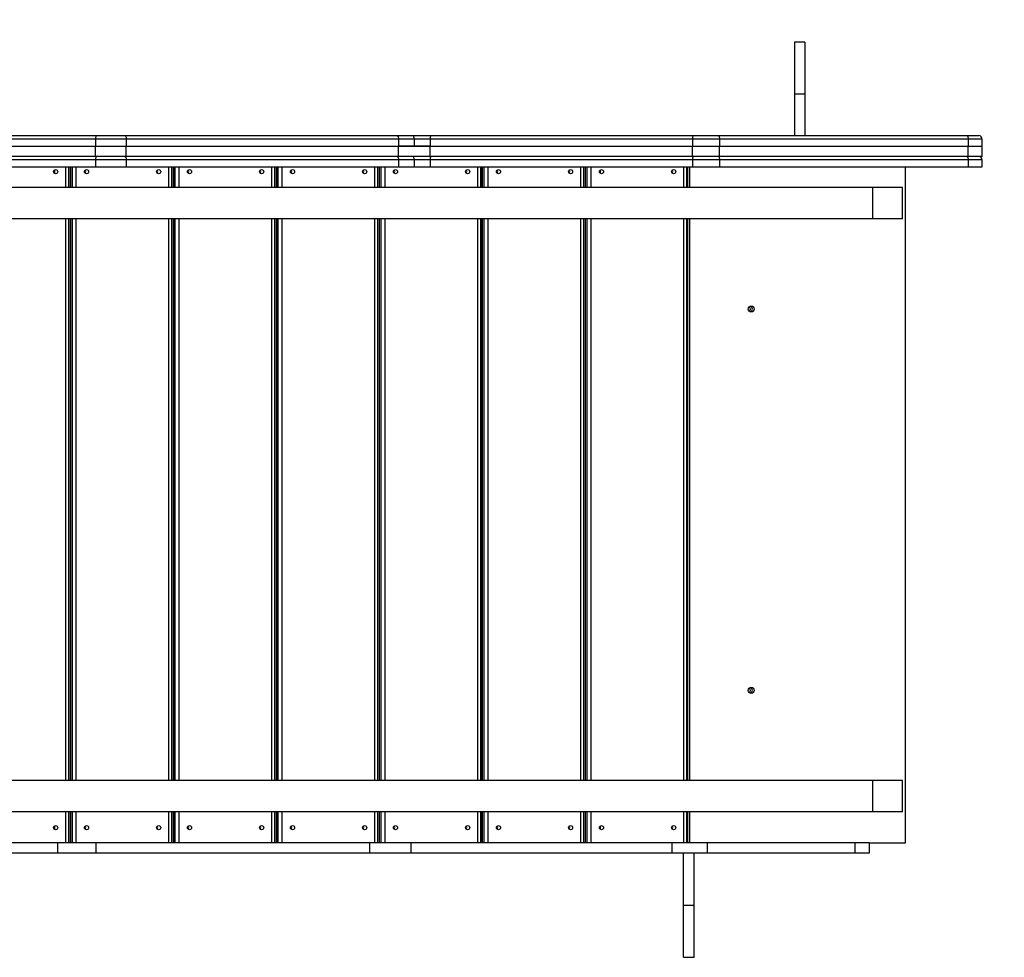
# Model space of a CAD drawing. Units: millimetres. Extents: x 4173 to 13794, y 2793 to 9714.
# Drawn here: x 10906 to 12326, y 6944 to 8296 of the extents above; entities that cross this region are included whole.
import ezdxf

# ---------------------------------------------------------------- set-up
doc = ezdxf.new("R2010")
doc.units = ezdxf.units.MM
doc.layers.add('Default', color=7, linetype='Continuous')

# ---------------------------------------------------------------- blocks, each defined once
blk = doc.blocks.new('SE5')
at = {"layer": 'Default', "color": 7, "linetype": 'Continuous'}
for p, q in [((12023.4, 8263.5), (12023.4, 8188.5)), ((12038.4, 8263.5), (12023.4, 8263.5)), ((12038.4, 8263.5), (12038.4, 8188.5)), ((12023.4, 8188.5), (12023.4, 8128.5)), ((12038.4, 8188.5), (12023.4, 8188.5)), ((12038.4, 8188.5), (12038.4, 8128.5)), ((10665.9, 8128.5), (11016.1, 8128.5)), ((11015.4, 8123.5), (10665.9, 8123.5)), ((11015.5, 8126.3), (11015.4, 8125.4)), ((11015.4, 8125.4), (11015.4, 8124.5)), ((11015.4, 8124.5), (11015.4, 8123.5)), ((11015.4, 8123.5), (11015.4, 8113.5)), ((11059.5, 8123.5), (11015.4, 8123.5)), ((11015.6, 8127.1), (11015.5, 8126.3)), ((11015.7, 8127.7), (11015.6, 8127.1)), ((11015.8, 8128.2), (11015.7, 8127.7)), ((11015.9, 8128.4), (11015.8, 8128.2)), ((11016.1, 8128.5), (11015.9, 8128.4)), ((11016.1, 8128.5), (11057.4, 8128.5)), ((11057.4, 8128.5), (11450.1, 8128.5)), ((11057.4, 8128.5), (11057.8, 8128.4)), ((11057.8, 8128.4), (11058.2, 8128.2)), ((11058.2, 8128.2), (11058.6, 8127.7)), ((11058.6, 8127.7), (11058.9, 8127.1)), ((11058.9, 8127.1), (11059.2, 8126.3)), ((11059.2, 8126.3), (11059.3, 8125.4)), ((11059.3, 8125.4), (11059.5, 8124.5)), ((11059.5, 8124.5), (11059.5, 8123.5)), ((11452.2, 8123.5), (11059.5, 8123.5)), ((11059.5, 8123.5), (11059.5, 8113.5)), ((11450.1, 8128.5), (11474, 8128.5)), ((11450.1, 8128.5), (11450.5, 8128.4)), ((11450.5, 8128.4), (11450.9, 8128.2)), ((11450.9, 8128.2), (11451.3, 8127.7)), ((11451.3, 8127.7), (11451.6, 8127.1)), ((11451.6, 8127.1), (11451.8, 8126.3)), ((11451.8, 8126.3), (11452, 8125.4)), ((11452, 8125.4), (11452.1, 8124.5)), ((11452.1, 8124.5), (11452.2, 8123.5)), ((11474.6, 8123.5), (11452.2, 8123.5)), ((11452.2, 8123.5), (11452.2, 8113.5)), ((11474.1, 8128.4), (11474, 8128.5)), ((11474, 8128.5), (11498.8, 8128.5)), ((11474.1, 8128.4), (11474, 8128.5)), ((11474.2, 8128.2), (11474.1, 8128.4)), ((11474.2, 8128.2), (11474.1, 8128.4)), ((11474.4, 8127.7), (11474.2, 8128.2)), ((11474.4, 8127.7), (11474.2, 8128.2)), ((11474.5, 8127.1), (11474.4, 8127.7)), ((11474.5, 8127.1), (11474.4, 8127.7)), ((11474.5, 8126.3), (11474.5, 8127.1)), ((11474.5, 8126.3), (11474.5, 8127.1)), ((11474.6, 8125.4), (11474.5, 8126.3)), ((11474.6, 8125.4), (11474.5, 8126.3)), ((11474.6, 8124.5), (11474.6, 8125.4)), ((11474.6, 8124.5), (11474.6, 8125.4)), ((11474.6, 8123.5), (11474.6, 8124.5)), ((11474.6, 8123.5), (11474.6, 8124.5)), ((11474.6, 8123.5), (11474.6, 8113.5)), ((11498, 8123.5), (11474.6, 8123.5)), ((11498.1, 8125.4), (11498, 8124.5)), ((11498, 8124.5), (11498, 8123.5)), ((11498, 8123.5), (11498, 8113.5)), ((11876.3, 8123.5), (11498, 8123.5)), ((11498.2, 8127.1), (11498.1, 8126.3)), ((11498.1, 8126.3), (11498.1, 8125.4)), ((11498.4, 8127.7), (11498.2, 8127.1)), ((11498.5, 8128.2), (11498.4, 8127.7)), ((11498.6, 8128.4), (11498.5, 8128.2)), ((11498.8, 8128.5), (11498.6, 8128.4)), ((11498.8, 8128.5), (11877.1, 8128.5)), ((11876.4, 8125.4), (11876.3, 8124.5)), ((11876.3, 8124.5), (11876.3, 8123.5)), ((11915.2, 8123.5), (11876.3, 8123.5)), ((11876.3, 8123.5), (11876.3, 8113.5)), ((11876.5, 8127.1), (11876.4, 8126.3)), ((11876.4, 8126.3), (11876.4, 8125.4)), ((11876.7, 8127.7), (11876.5, 8127.1)), ((11876.8, 8128.2), (11876.7, 8127.7)), ((11877, 8128.4), (11876.8, 8128.2)), ((11877.1, 8128.5), (11877, 8128.4)), ((11877.1, 8128.5), (11913.6, 8128.5)), ((11913.6, 8128.5), (12272.1, 8128.5)), ((11913.6, 8128.5), (11913.9, 8128.4)), ((11913.9, 8128.4), (11914.2, 8128.2)), ((11914.2, 8128.2), (11914.5, 8127.7)), ((11914.5, 8127.7), (11914.7, 8127.1)), ((11914.7, 8127.1), (11914.9, 8126.3)), ((11914.9, 8126.3), (11915.1, 8125.4)), ((11915.1, 8125.4), (11915.1, 8124.5)), ((11915.1, 8124.5), (11915.2, 8123.5)), ((12273.7, 8123.5), (11915.2, 8123.5)), ((11915.2, 8123.5), (11915.2, 8113.5)), ((12272.1, 8128.5), (12289, 8128.5)), ((12272.1, 8128.5), (12272.4, 8128.4)), ((12272.4, 8128.4), (12272.7, 8128.2)), ((12272.7, 8128.2), (12273, 8127.7)), ((12273, 8127.7), (12273.2, 8127.1)), ((12273.2, 8127.1), (12273.4, 8126.3)), ((12273.4, 8126.3), (12273.6, 8125.4)), ((12273.6, 8125.4), (12273.7, 8124.5)), ((12273.7, 8124.5), (12273.7, 8123.5)), ((12294, 8123.5), (12273.7, 8123.5)), ((12273.7, 8123.5), (12273.7, 8113.5)), ((12294, 8113.5), (12294, 8123.5)), ((10665.9, 8113.5), (11015.4, 8113.5)), ((11015.4, 8098.5), (11015.4, 8113.5)), ((11015.4, 8113.5), (11059.5, 8113.5)), ((11059.5, 8098.5), (11059.5, 8113.5)), ((11059.5, 8113.5), (11452.2, 8113.5)), ((11498, 8113.5), (11452.2, 8113.5)), ((11452.2, 8098.5), (11452.2, 8113.5)), ((11452.2, 8113.5), (11474.6, 8113.5)), ((11474.6, 8113.5), (11498, 8113.5)), ((11498, 8098.5), (11498, 8113.5)), ((11498, 8113.5), (11876.3, 8113.5)), ((11876.3, 8098.5), (11876.3, 8113.5)), ((11876.3, 8113.5), (11915.2, 8113.5)), ((11915.2, 8098.5), (11915.2, 8113.5)), ((11915.2, 8113.5), (12273.7, 8113.5)), ((12273.7, 8098.5), (12273.7, 8113.5)), ((12273.7, 8113.5), (12294, 8113.5)), ((12294, 8098.5), (12294, 8113.5)), ((11015.4, 8098.5), (10645.5, 8098.5)), ((11059.5, 8098.5), (11015.4, 8098.5)), ((11015.5, 8096.3), (11015.4, 8095.4)), ((11015.4, 8095.4), (11015.4, 8094.5)), ((11015.6, 8097.1), (11015.5, 8096.3)), ((11015.7, 8097.7), (11015.6, 8097.1)), ((11015.8, 8098.2), (11015.7, 8097.7)), ((11015.9, 8098.4), (11015.8, 8098.2)), ((11016.1, 8098.5), (11015.9, 8098.4)), ((11057.4, 8098.5), (11057.8, 8098.4)), ((11057.8, 8098.4), (11058.2, 8098.2)), ((11058.2, 8098.2), (11058.6, 8097.7)), ((11058.6, 8097.7), (11058.9, 8097.1)), ((11058.9, 8097.1), (11059.2, 8096.3)), ((11059.2, 8096.3), (11059.3, 8095.4)), ((11059.3, 8095.4), (11059.5, 8094.5)), ((11452.2, 8098.5), (11059.5, 8098.5)), ((11450.1, 8098.5), (11450.5, 8098.4)), ((11450.5, 8098.4), (11450.9, 8098.2)), ((11450.9, 8098.2), (11451.3, 8097.7)), ((11451.3, 8097.7), (11451.6, 8097.1)), ((11451.6, 8097.1), (11451.8, 8096.3)), ((11451.8, 8096.3), (11452, 8095.4)), ((11452, 8095.4), (11452.1, 8094.5)), ((11498, 8098.5), (11452.2, 8098.5)), ((11474.1, 8098.4), (11474, 8098.5)), ((11474.1, 8098.4), (11474, 8098.5)), ((11474.2, 8098.2), (11474.1, 8098.4)), ((11474.2, 8098.2), (11474.1, 8098.4)), ((11474.4, 8097.7), (11474.2, 8098.2)), ((11474.4, 8097.7), (11474.2, 8098.2)), ((11474.5, 8097.1), (11474.4, 8097.7)), ((11474.5, 8097.1), (11474.4, 8097.7)), ((11474.5, 8096.3), (11474.5, 8097.1)), ((11474.5, 8096.3), (11474.5, 8097.1)), ((11474.6, 8095.4), (11474.5, 8096.3)), ((11474.6, 8095.4), (11474.5, 8096.3)), ((11474.6, 8094.5), (11474.6, 8095.4)), ((11474.6, 8094.5), (11474.6, 8095.4)), ((11876.3, 8098.5), (11498, 8098.5)), ((11498.1, 8095.4), (11498, 8094.5)), ((11498.2, 8097.1), (11498.1, 8096.3)), ((11498.1, 8096.3), (11498.1, 8095.4)), ((11498.4, 8097.7), (11498.2, 8097.1)), ((11498.5, 8098.2), (11498.4, 8097.7)), ((11498.6, 8098.4), (11498.5, 8098.2)), ((11498.8, 8098.5), (11498.6, 8098.4)), ((11915.2, 8098.5), (11876.3, 8098.5)), ((11876.4, 8095.4), (11876.3, 8094.5)), ((11876.5, 8097.1), (11876.4, 8096.3)), ((11876.4, 8096.3), (11876.4, 8095.4)), ((11876.7, 8097.7), (11876.5, 8097.1)), ((11876.8, 8098.2), (11876.7, 8097.7)), ((11877, 8098.4), (11876.8, 8098.2)), ((11877.1, 8098.5), (11877, 8098.4)), ((11913.6, 8098.5), (11913.9, 8098.4)), ((11913.9, 8098.4), (11914.2, 8098.2)), ((11914.2, 8098.2), (11914.5, 8097.7)), ((11914.5, 8097.7), (11914.7, 8097.1)), ((11914.7, 8097.1), (11914.9, 8096.3)), ((11914.9, 8096.3), (11915.1, 8095.4)), ((11915.1, 8095.4), (11915.1, 8094.5)), ((12273.7, 8098.5), (11915.2, 8098.5)), ((12272.1, 8098.5), (12272.4, 8098.4)), ((12272.4, 8098.4), (12272.7, 8098.2)), ((12272.7, 8098.2), (12273, 8097.7)), ((12273, 8097.7), (12273.2, 8097.1)), ((12273.2, 8097.1), (12273.4, 8096.3)), ((12273.4, 8096.3), (12273.6, 8095.4)), ((12273.6, 8095.4), (12273.7, 8094.5)), ((12294, 8098.5), (12273.7, 8098.5)), ((11015.4, 8093.5), (10645.5, 8093.5)), ((10645.5, 8083.5), (11015.4, 8083.5)), ((10972.5, 8053.5), (10972.5, 8083.5)), ((10976.9, 8053.5), (10976.9, 8083.5)), ((10978.9, 8083.5), (10978.9, 8053.5)), ((10979, 8053.5), (10979, 8083.5)), ((10981.8, 8053.5), (10981.8, 8083.5)), ((10987.4, 8053.5), (10987.4, 8083.5)), ((11015.4, 8094.5), (11015.4, 8093.5)), ((11059.5, 8093.5), (11015.4, 8093.5)), ((11015.4, 8093.5), (11015.4, 8083.5)), ((11015.4, 8083.5), (11059.5, 8083.5)), ((11059.5, 8094.5), (11059.5, 8093.5)), ((11452.2, 8093.5), (11059.5, 8093.5)), ((11059.5, 8093.5), (11059.5, 8083.5)), ((11059.5, 8083.5), (11452.2, 8083.5)), ((11121.1, 8053.5), (11121.1, 8083.5)), ((11125.4, 8053.5), (11125.4, 8083.5)), ((11127.5, 8053.5), (11127.5, 8083.5)), ((11127.5, 8083.5), (11127.5, 8053.5)), ((11130.3, 8053.5), (11130.3, 8083.5)), ((11135.9, 8053.5), (11135.9, 8083.5)), ((11269.6, 8053.5), (11269.6, 8083.5)), ((11273.9, 8053.5), (11273.9, 8083.5)), ((11276, 8083.5), (11276, 8053.5)), ((11276.1, 8053.5), (11276.1, 8083.5)), ((11278.8, 8053.5), (11278.8, 8083.5)), ((11284.5, 8053.5), (11284.5, 8083.5)), ((11418.2, 8053.5), (11418.2, 8083.5)), ((11422.5, 8053.5), (11422.5, 8083.5)), ((11424.5, 8083.5), (11424.5, 8053.5)), ((11424.6, 8053.5), (11424.6, 8083.5)), ((11427.4, 8053.5), (11427.4, 8083.5)), ((11433, 8053.5), (11433, 8083.5)), ((11452.1, 8094.5), (11452.2, 8093.5)), ((11474.6, 8093.5), (11452.2, 8093.5)), ((11452.2, 8093.5), (11452.2, 8083.5)), ((11452.2, 8083.5), (11474.6, 8083.5)), ((11474.6, 8093.5), (11474.6, 8094.5)), ((11474.6, 8093.5), (11474.6, 8094.5)), ((11474.6, 8093.5), (11474.6, 8083.5)), ((11498, 8093.5), (11474.6, 8093.5)), ((11474.6, 8083.5), (11498, 8083.5)), ((11498, 8094.5), (11498, 8093.5)), ((11498, 8093.5), (11498, 8083.5)), ((11876.3, 8093.5), (11498, 8093.5)), ((11498, 8083.5), (11876.3, 8083.5)), ((11566.7, 8053.5), (11566.7, 8083.5)), ((11571, 8053.5), (11571, 8083.5)), ((11573.1, 8053.5), (11573.1, 8083.5)), ((11573.1, 8083.5), (11573.1, 8053.5)), ((11575.9, 8053.5), (11575.9, 8083.5)), ((11581.6, 8053.5), (11581.6, 8083.5)), ((11715.2, 8053.5), (11715.2, 8083.5)), ((11719.6, 8053.5), (11719.6, 8083.5)), ((11721.6, 8083.5), (11721.6, 8053.5)), ((11721.7, 8053.5), (11721.7, 8083.5)), ((11724.5, 8053.5), (11724.5, 8083.5)), ((11730.1, 8053.5), (11730.1, 8083.5)), ((11863.8, 8053.5), (11863.8, 8083.5)), ((11868.1, 8053.5), (11868.1, 8083.5)), ((11869.2, 8083.5), (11869.2, 8053.5)), ((11871.7, 8083.5), (11871.7, 8053.5)), ((11876.3, 8094.5), (11876.3, 8093.5)), ((11876.3, 8093.5), (11876.3, 8083.5)), ((11915.2, 8093.5), (11876.3, 8093.5)), ((11876.3, 8083.5), (11915.2, 8083.5)), ((11915.1, 8094.5), (11915.2, 8093.5)), ((12273.7, 8093.5), (11915.2, 8093.5)), ((11915.2, 8093.5), (11915.2, 8083.5)), ((11915.2, 8083.5), (12273.7, 8083.5)), ((12183.6, 7108.5), (12183.6, 8083.5)), ((12273.7, 8094.5), (12273.7, 8093.5)), ((12294, 8093.5), (12273.7, 8093.5)), ((12273.7, 8093.5), (12273.7, 8083.5)), ((12273.7, 8083.5), (12294, 8083.5)), ((12294, 8083.5), (12294, 8093.5)), ((12136.2, 8053.5), (10700.3, 8053.5)), ((12179.2, 8053.5), (12136.2, 8053.5)), ((12136.2, 8008.5), (12136.2, 8053.5)), ((12179.2, 8008.5), (12179.2, 8053.5)), ((12136.2, 8008.5), (10700.3, 8008.5)), ((10972.5, 7198.5), (10972.5, 8008.5)), ((10976.9, 7198.5), (10976.9, 8008.5)), ((10978.9, 8008.5), (10978.9, 7198.5)), ((10979, 7198.5), (10979, 8008.5)), ((10981.8, 7198.5), (10981.8, 8008.5)), ((10987.4, 7198.5), (10987.4, 8008.5)), ((11121.1, 7198.5), (11121.1, 8008.5)), ((11125.4, 7198.5), (11125.4, 8008.5)), ((11127.5, 7198.5), (11127.5, 8008.5)), ((11127.5, 8008.5), (11127.5, 7198.5)), ((11130.3, 7198.5), (11130.3, 8008.5)), ((11135.9, 7198.5), (11135.9, 8008.5)), ((11269.6, 7198.5), (11269.6, 8008.5)), ((11273.9, 7198.5), (11273.9, 8008.5)), ((11276, 8008.5), (11276, 7198.5)), ((11276.1, 7198.5), (11276.1, 8008.5)), ((11278.8, 7198.5), (11278.8, 8008.5)), ((11284.5, 7198.5), (11284.5, 8008.5)), ((11418.2, 7198.5), (11418.2, 8008.5)), ((11422.5, 7198.5), (11422.5, 8008.5)), ((11424.5, 8008.5), (11424.5, 7198.5)), ((11424.6, 7198.5), (11424.6, 8008.5)), ((11427.4, 7198.5), (11427.4, 8008.5)), ((11433, 7198.5), (11433, 8008.5)), ((11566.7, 7198.5), (11566.7, 8008.5)), ((11571, 7198.5), (11571, 8008.5)), ((11573.1, 7198.5), (11573.1, 8008.5)), ((11573.1, 8008.5), (11573.1, 7198.5)), ((11575.9, 7198.5), (11575.9, 8008.5)), ((11581.6, 7198.5), (11581.6, 8008.5)), ((11715.2, 7198.5), (11715.2, 8008.5)), ((11719.6, 7198.5), (11719.6, 8008.5)), ((11721.6, 8008.5), (11721.6, 7198.5)), ((11721.7, 7198.5), (11721.7, 8008.5)), ((11724.5, 7198.5), (11724.5, 8008.5)), ((11730.1, 7198.5), (11730.1, 8008.5)), ((11863.8, 7198.5), (11863.8, 8008.5)), ((11868.1, 7198.5), (11868.1, 8008.5)), ((11869.2, 8008.5), (11869.2, 7198.5)), ((11871.7, 8008.5), (11871.7, 7198.5)), ((12179.2, 8008.5), (12136.2, 8008.5)), ((12136.2, 7198.5), (10700.3, 7198.5)), ((12179.2, 7198.5), (12136.2, 7198.5)), ((12136.2, 7153.5), (12136.2, 7198.5)), ((12179.2, 7153.5), (12179.2, 7198.5)), ((12136.2, 7153.5), (10700.3, 7153.5)), ((10972.5, 7108.5), (10972.5, 7153.5)), ((10976.9, 7108.5), (10976.9, 7153.5)), ((10978.9, 7153.5), (10978.9, 7108.5)), ((10979, 7108.5), (10979, 7153.5)), ((10981.8, 7108.5), (10981.8, 7153.5)), ((10987.4, 7108.5), (10987.4, 7153.5)), ((11121.1, 7108.5), (11121.1, 7153.5)), ((11125.4, 7108.5), (11125.4, 7153.5)), ((11127.5, 7108.5), (11127.5, 7153.5)), ((11127.5, 7153.5), (11127.5, 7108.5)), ((11130.3, 7108.5), (11130.3, 7153.5)), ((11135.9, 7108.5), (11135.9, 7153.5)), ((11269.6, 7108.5), (11269.6, 7153.5)), ((11273.9, 7108.5), (11273.9, 7153.5)), ((11276, 7153.5), (11276, 7108.5)), ((11276.1, 7108.5), (11276.1, 7153.5)), ((11278.8, 7108.5), (11278.8, 7153.5)), ((11284.5, 7108.5), (11284.5, 7153.5)), ((11418.2, 7108.5), (11418.2, 7153.5)), ((11422.5, 7108.5), (11422.5, 7153.5)), ((11424.5, 7153.5), (11424.5, 7108.5)), ((11424.6, 7108.5), (11424.6, 7153.5)), ((11427.4, 7108.5), (11427.4, 7153.5)), ((11433, 7108.5), (11433, 7153.5)), ((11566.7, 7108.5), (11566.7, 7153.5)), ((11571, 7108.5), (11571, 7153.5)), ((11573.1, 7108.5), (11573.1, 7153.5)), ((11573.1, 7153.5), (11573.1, 7108.5)), ((11575.9, 7108.5), (11575.9, 7153.5)), ((11581.6, 7108.5), (11581.6, 7153.5)), ((11715.2, 7108.5), (11715.2, 7153.5)), ((11719.6, 7108.5), (11719.6, 7153.5)), ((11721.6, 7153.5), (11721.6, 7108.5)), ((11721.7, 7108.5), (11721.7, 7153.5)), ((11724.5, 7108.5), (11724.5, 7153.5)), ((11730.1, 7108.5), (11730.1, 7153.5)), ((11863.8, 7108.5), (11863.8, 7153.5)), ((11868.1, 7108.5), (11868.1, 7153.5)), ((11869.2, 7153.5), (11869.2, 7108.5)), ((11871.7, 7153.5), (11871.7, 7108.5)), ((12179.2, 7153.5), (12136.2, 7153.5)), ((10960.6, 7108.5), (10585.6, 7108.5)), ((11015.8, 7108.5), (10960.6, 7108.5)), ((10960.6, 7108.5), (10960.6, 7093.5)), ((11410.2, 7108.5), (11015.8, 7108.5)), ((11015.8, 7108.5), (11015.8, 7093.5)), ((11470.1, 7108.5), (11410.2, 7108.5)), ((11410.2, 7108.5), (11410.2, 7093.5)), ((11846.3, 7108.5), (11470.1, 7108.5)), ((11470.1, 7108.5), (11470.1, 7093.5)), ((11897.5, 7108.5), (11846.3, 7108.5)), ((11846.3, 7108.5), (11846.3, 7093.5)), ((12110.6, 7108.5), (11897.5, 7108.5)), ((11897.5, 7108.5), (11897.5, 7093.5)), ((12130.9, 7108.5), (12110.6, 7108.5)), ((12110.6, 7108.5), (12110.6, 7093.5)), ((12130.9, 7108.5), (12130.9, 7093.5)), ((12130.9, 7108.5), (12183.6, 7108.5)), ((10960.6, 7093.5), (10665.9, 7093.5)), ((11015.8, 7093.5), (10960.6, 7093.5)), ((11410.2, 7093.5), (11015.8, 7093.5)), ((11470.1, 7093.5), (11410.2, 7093.5)), ((11846.3, 7093.5), (11470.1, 7093.5)), ((11897.5, 7093.5), (11846.3, 7093.5)), ((11863.4, 7018.5), (11863.4, 7093.5)), ((11878.4, 7018.5), (11878.4, 7093.5)), ((12110.6, 7093.5), (11897.5, 7093.5)), ((12130.9, 7093.5), (12110.6, 7093.5)), ((11863.4, 6943.5), (11863.4, 7018.5)), ((11863.4, 7018.5), (11878.4, 7018.5)), ((11878.4, 6943.5), (11878.4, 7018.5)), ((11863.4, 6943.5), (11878.4, 6943.5))]:
    blk.add_line(p, q, dxfattribs=at)
for centre, radius in [((10957.7, 8076.5), 2.99), ((11002.3, 8076.5), 2.99), ((11106.3, 8076.5), 2.99), ((11150.8, 8076.5), 2.99), ((11254.8, 8076.5), 2.99), ((11299.4, 8076.5), 2.99), ((11403.3, 8076.5), 2.99), ((11447.9, 8076.5), 2.99), ((11551.9, 8076.5), 2.99), ((11596.4, 8076.5), 2.99), ((11700.4, 8076.5), 2.99), ((11745, 8076.5), 2.99), ((11849, 8076.5), 2.99), ((11960.9, 7878.5), 4.24), ((11960.9, 7328.5), 4.24), ((10957.7, 7130.5), 2.99), ((11002.3, 7130.5), 2.99), ((11106.3, 7130.5), 2.99), ((11150.8, 7130.5), 2.99), ((11254.8, 7130.5), 2.99), ((11299.4, 7130.5), 2.99), ((11403.3, 7130.5), 2.99), ((11447.9, 7130.5), 2.99), ((11551.9, 7130.5), 2.99), ((11596.4, 7130.5), 2.99), ((11700.4, 7130.5), 2.99), ((11745, 7130.5), 2.99), ((11849, 7130.5), 2.99)]:
    blk.add_circle(centre, radius, dxfattribs=at)
for centre, radius, start, end in [((12289, 8123.5), 5, 0, 90), ((12289, 8093.5), 5, 0, 90), ((10953.5, 8076.5), 3.02, 314.9803, 45.0197), ((10998, 8076.5), 3.02, 314.9803, 45.0197), ((11102, 8076.5), 3.02, 314.9803, 45.0197), ((11146.6, 8076.5), 3.02, 314.9803, 45.0197), ((11250.6, 8076.5), 3.02, 314.9803, 45.0197), ((11295.1, 8076.5), 3.02, 314.9803, 45.0197), ((11399.1, 8076.5), 3.02, 314.9803, 45.0197), ((11443.7, 8076.5), 3.02, 314.9803, 45.0197), ((11547.6, 8076.5), 3.02, 314.9803, 45.0197), ((11592.2, 8076.5), 3.02, 314.9803, 45.0197), ((11696.2, 8076.5), 3.02, 314.9803, 45.0197), ((11740.7, 8076.5), 3.02, 314.9803, 45.0197), ((11844.7, 8076.5), 3.02, 314.9803, 45.0197), ((11955.8, 7878.5), 4.27, 306.9221, 53.0779), ((11958.3, 7878.5), 4.26, 287.7519, 72.2481), ((11955.8, 7328.5), 4.27, 306.9221, 53.0779), ((11958.3, 7328.5), 4.26, 287.7519, 72.2481), ((10953.5, 7130.5), 3.02, 314.9803, 45.0197), ((10998, 7130.5), 3.02, 314.9803, 45.0197), ((11102, 7130.5), 3.02, 314.9803, 45.0197), ((11146.6, 7130.5), 3.02, 314.9803, 45.0197), ((11250.6, 7130.5), 3.02, 314.9803, 45.0197), ((11295.1, 7130.5), 3.02, 314.9803, 45.0197), ((11399.1, 7130.5), 3.02, 314.9803, 45.0197), ((11443.7, 7130.5), 3.02, 314.9803, 45.0197), ((11547.6, 7130.5), 3.02, 314.9803, 45.0197), ((11592.2, 7130.5), 3.02, 314.9803, 45.0197), ((11696.2, 7130.5), 3.02, 314.9803, 45.0197), ((11740.7, 7130.5), 3.02, 314.9803, 45.0197), ((11844.7, 7130.5), 3.02, 314.9803, 45.0197)]:
    blk.add_arc(centre, radius, start, end, dxfattribs=at)
blk = doc.blocks.new('SE4')
at = {"layer": 'Default'}
blk.add_blockref('SE5', (0, 0), dxfattribs=at)
blk = doc.blocks.new('SE7')
at = {"layer": 'Default', "color": 7, "linetype": 'Continuous'}
blk.add_arc((12294, 8128.5), 1500, 0, 90, dxfattribs=at)
blk = doc.blocks.new('SE6')
at = {"layer": 'Default'}
blk.add_blockref('SE7', (0, 0), dxfattribs=at)
blk = doc.blocks.new('SE3')
for name in ['SE6', 'SE4']:
    blk.add_blockref(name, (0, 0))
blk = doc.blocks.new('SE2')
at = {"layer": 'Default'}
blk.add_blockref('SE3', (0, 0), dxfattribs=at)
blk = doc.blocks.new('SE1')
blk.add_blockref('SE2', (0, 0))
blk = doc.blocks.new('SE')
at = {"layer": 'Default'}
blk.add_blockref('SE1', (0, 0), dxfattribs=at)

msp = doc.modelspace()

# ---------------------------------------------------------------- block references
msp.add_blockref('SE', (0, 0))

doc.saveas('drawing.dxf')
